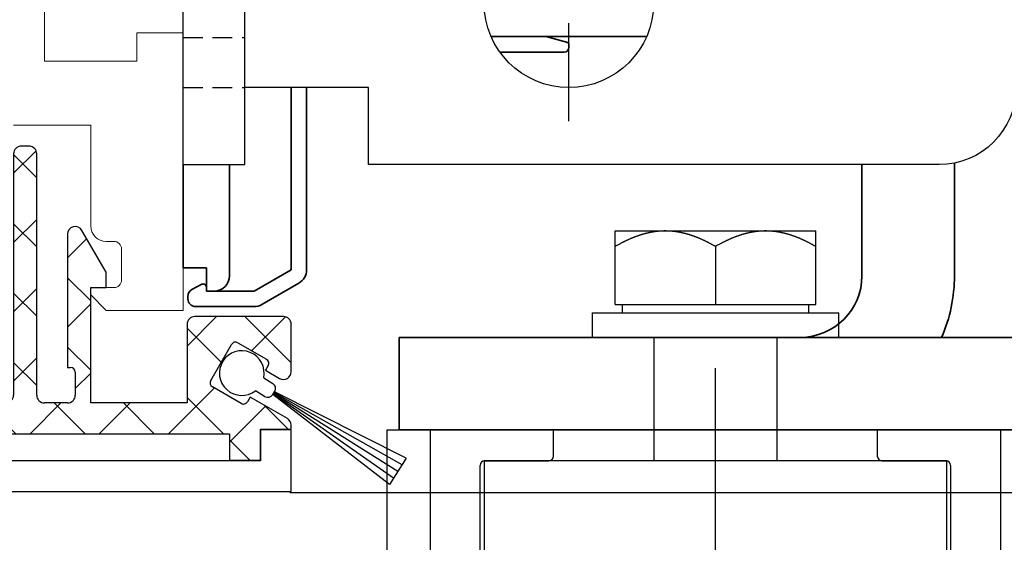
# Model space of a CAD drawing. Units: millimetres. Extents: x 4040 to 5228, y -9910 to 1050.
# Drawn here: x 4228 to 4291, y -2311 to -2278 of the extents above; entities that cross this region are included whole.
import ezdxf

# ---------------------------------------------------------------- set-up
doc = ezdxf.new("R2010")
doc.units = ezdxf.units.MM
for name, pattern in [('BLOCK Laufschiene mit Wandbefestigung Green$0$HIDDEN', [1.905, 1.27, -0.635]), ('BLOCK Laufschiene mit Wandbefestigung Green$0$HIDDENNEW0', [4.5, 1.5, -1.5, 1.5]), ('BLOCK Laufschiene mit Wandbefestigung Green$0$PHANTOM', [63.5, 31.75, -6.35, 6.35, -6.35, 6.35, -6.35]), ('CENTERX2', [20.32, 12.7, -2.54, 2.54, -2.54])]:
    doc.linetypes.add(name, pattern=pattern)
for name, color, linetype in [('BLOCK 050121-12-3-32 Bürstendichtung 13mm$0$050121', 251, 'Continuous'), ('BLOCK 325451-XX-1-20 LM-Träger 100$0$BLOCK 325451-XX-1-20 LM-Träger 100$0$Duenn', 7, 'Continuous'), ('BLOCK 325455-XX-1-20 Horizontalprofil FF oben$0$325455', 3, 'Continuous'), ('BLOCK 325457-XX-1-20 LM Zusatzprofil$0$Duenn', 7, 'Continuous'), ('BLOCK 325459-XX-1-20 Abdeckprofil$0$Duenn', 7, 'Continuous'), ('BLOCK Laufschiene mit Wandbefestigung Green$0$2D_MITTELLINIEN', 1, 'BLOCK Laufschiene mit Wandbefestigung Green$0$PHANTOM'), ('BLOCK Laufschiene mit Wandbefestigung Green$0$3D_SICHTBARE_KANTEN', 40, 'BLOCK Laufschiene mit Wandbefestigung Green$0$HIDDENNEW0'), ('BLOCK Laufschiene mit Wandbefestigung Green$0$3D_VERDECKTE_KANTEN', 1, 'BLOCK Laufschiene mit Wandbefestigung Green$0$HIDDEN'), ('BLOCK Laufschiene mit Wandbefestigung Green$0$Konstruktion', 31, 'Continuous'), ('Duenn', 7, 'Continuous'), ('Fahrflügel', 3, 'Continuous'), ('Mass', 7, 'Continuous')]:
    doc.layers.add(name, color=color, linetype=linetype)
doc.styles.add('Bemassungstext (DORMA)', font='isocpeur.ttf')
doc.dimstyles.new('DORMA_M', dxfattribs={"dimtxt": 3.5, "dimasz": 2.5, "dimexe": 2, "dimexo": 0, "dimgap": 1.5, "dimtad": 1, "dimdec": 8, "dimtxsty": 'Bemassungstext (DORMA)', "dimcen": 0.1, "dimclrt": 256, "dimadec": 8, "dimazin": 2, "dimtfac": 1, "dimtdec": 8, "dimtmove": 0, "dimatfit": 3, "dimfxl": 1, "dimtolj": 1, "dimarcsym": 0})

# ---------------------------------------------------------------- blocks, each defined once
blk = doc.blocks.new('BLOCK 325451-XX-1-20 LM-Träger 100$0$BLOCK 325451-XX-1-20 LM-Träger 100$0$325451-XX-1-20 LM-Träger 100')
at = {"layer": 'BLOCK 325451-XX-1-20 LM-Träger 100$0$BLOCK 325451-XX-1-20 LM-Träger 100$0$Duenn', "color": 3, "linetype": 'Continuous', "lineweight": 5}
for p, q in [((41, 23.9), (41, 34.1)), ((47, 25.75), (47, 23.9)), ((50, 25.75), (47, 25.75)), ((50, 7.75), (50, 25.75)), ((47, 23.9), (41, 23.9)), ((39, 19.75), (44, 19.75)), ((44, 19.75), (44, 13.225)), ((45, 12.225), (45.5, 12.225)), ((46, 11.725), (46, 9.725)), ((44, 9.225), (44, 8.75)), ((45.5, 9.225), (44, 9.225)), ((44, 8.75), (45, 7.75)), ((45, 7.75), (50, 7.75))]:
    blk.add_line(p, q, dxfattribs=at)
for centre, radius, start, end in [((45, 13.225), 1, 180, 270), ((45.5, 11.725), 0.5, 0, 90), ((45.5, 9.725), 0.5, 270, 0)]:
    blk.add_arc(centre, radius, start, end, dxfattribs=at)
blk = doc.blocks.new('BLOCK 325451-XX-1-20 LM-Träger 100$0$BLOCK 325451-XX-1-20 LM-Träger 100')
at = {"layer": 'BLOCK 325451-XX-1-20 LM-Träger 100$0$BLOCK 325451-XX-1-20 LM-Träger 100$0$Duenn'}
blk.add_blockref('BLOCK 325451-XX-1-20 LM-Träger 100$0$BLOCK 325451-XX-1-20 LM-Träger 100$0$325451-XX-1-20 LM-Träger 100', (0, 0), dxfattribs=at)
blk = doc.blocks.new('BLOCK 325451-XX-1-20 LM-Träger 100')
blk.add_blockref('BLOCK 325451-XX-1-20 LM-Träger 100$0$BLOCK 325451-XX-1-20 LM-Träger 100', (0, 0))
blk = doc.blocks.new('BLOCK 325457-XX-1-20 LM Zusatzprofil$0$325457-XX-1-20 LM Zusatzprofil')
at = {"layer": 'BLOCK 325457-XX-1-20 LM Zusatzprofil$0$Duenn'}
h = blk.add_hatch(dxfattribs=at)
h.set_pattern_fill('ANSI37', color=1)
h.set_pattern_definition([(45, (-3778.167, -4787.8726), (-2.245064, 2.245064), []), (135, (-3778.167, -4787.8726), (-2.245064, -2.245064), [])])
h.paths.add_polyline_path([(-20.6, 10.35, 0.414214), (-23.1, 12.85), (-53.1, 12.85, 0.414214), (-53.6, 12.35), (-53.6, 6.55, 0.414214), (-53.1, 6.05), (-50.1, 6.05, 0.414214), (-49.6, 6.55), (-49.6, 7.55, 0.414214), (-50.1, 8.05), (-51.1, 8.05, -0.414214), (-51.6, 8.55), (-51.6, 10.35, -0.414214), (-51.1, 10.85), (-40.1, 10.85, -0.414214), (-39.6, 10.35), (-39.6, 1.039), (-39.24, 0.416, -0.668179), (-39.578, -0.024), (-40.428, 0.204), (-49.032, -1.313, 0.414214), (-49.275, -1.661), (-49.206, -2.055, 0.414214), (-48.858, -2.298), (-39.84, -0.708, 0.36397), (-38.6, 0.77), (-38.6, 10.35, -0.414214), (-38.1, 10.85), (-23.1, 10.85, -0.414214), (-22.6, 10.35), (-22.6, 2.6, -0.414214), (-23.1, 2.1), (-30.7, 2.1, 0.414214), (-31.2, 1.6), (-31.2, 0.6, 0.414214), (-30.7, 0.1), (-24.6, 0.1), (-24.6, -2), (-22.6, -2), (-22.6, -0.2), (-4, -0.2), (-4, -1.9), (-2, -1.9), (-2, 0.1), (0, 0.1), (0, 0.357, 0.267949), (-0.25, 0.79), (-2.665, 2.184), (-2.84, 1.881, -0.414214), (-3.25, 1.771), (-5.112, 2.846, -0.414214), (-5.222, 3.256), (-3.872, 5.594, -0.414214), (-3.462, 5.704), (-1.6, 4.629, -0.414214), (-1.49, 4.219), (-1.665, 3.916), (-0.75, 3.388, 0.57735), (0, 3.821), (0, 6.9, 0.414214), (-0.5, 7.4), (-6.25, 7.4, 0.414214), (-6.75, 6.9), (-6.75, 1.8), (-13, 1.8), (-13, 9.275), (-12, 9.275), (-12, 10.27), (-13.567, 12.984, 0.767327), (-14.5, 12.734), (-14.5, 4.1), (-14.3, 4.1, -0.414214), (-14, 3.8), (-14, 2.3, -0.414214), (-14.5, 1.8), (-16, 1.8, -0.414214), (-16.5, 2.3), (-16.5, 17.95, 0.414214), (-17, 18.45), (-17.5, 18.45, 0.414214), (-18, 17.95), (-18, 2.3, -0.414214), (-18.5, 1.8), (-20.1, 1.8, -0.414214), (-20.6, 2.3)])
at = {"layer": 'BLOCK 325457-XX-1-20 LM Zusatzprofil$0$Duenn', "color": 8}
for p, q in [((-18, 17.95), (-18, 2.3)), ((-17, 18.45), (-17.5, 18.45)), ((-16.5, 2.3), (-16.5, 17.95)), ((-23.1, 12.85), (-53.1, 12.85)), ((-12, 10.27), (-13.567, 12.984)), ((-53.6, 12.35), (-53.6, 6.55)), ((-14.5, 12.734), (-14.5, 4.1)), ((-51.6, 8.55), (-51.6, 10.35)), ((-51.1, 10.85), (-40.1, 10.85)), ((-39.6, 10.35), (-39.6, 1.039)), ((-38.6, 0.77), (-38.6, 10.35)), ((-38.1, 10.85), (-23.1, 10.85)), ((-22.6, 10.35), (-22.6, 2.6)), ((-20.6, 2.3), (-20.6, 10.35)), ((-12, 9.275), (-12, 10.27)), ((-13, 9.275), (-12, 9.275)), ((-13, 1.8), (-13, 9.275)), ((-50.1, 8.05), (-51.1, 8.05)), ((-49.6, 6.55), (-49.6, 7.55)), ((-0.5, 7.4), (-6.25, 7.4)), ((-6.75, 6.9), (-6.75, 1.8)), ((0, 3.821), (0, 6.9)), ((-53.1, 6.05), (-50.1, 6.05)), ((-5.222, 3.256), (-3.872, 5.594)), ((-3.462, 5.704), (-1.6, 4.629)), ((-14.5, 4.1), (-14.3, 4.1)), ((-1.49, 4.219), (-1.665, 3.916)), ((-1.665, 3.916), (-0.75, 3.388)), ((-14, 3.8), (-14, 2.3)), ((-3.25, 1.771), (-5.112, 2.846)), ((-23.1, 2.1), (-30.7, 2.1)), ((-2.665, 2.184), (-2.84, 1.881)), ((-0.25, 0.79), (-2.665, 2.184)), ((-31.2, 1.6), (-31.2, 0.6)), ((-18.5, 1.8), (-20.1, 1.8)), ((-14.5, 1.8), (-16, 1.8)), ((-6.75, 1.8), (-13, 1.8)), ((-39.6, 1.039), (-39.24, 0.416)), ((-40.428, 0.204), (-49.032, -1.313)), ((-39.578, -0.024), (-40.428, 0.204)), ((-30.7, 0.1), (-24.6, 0.1)), ((-24.6, 0.1), (-24.6, -2)), ((-2, 0.1), (0, 0.1)), ((-2, -1.9), (-2, 0.1)), ((0, 0.1), (0, 0.357)), ((-22.6, -0.2), (-4, -0.2)), ((-22.6, -2), (-22.6, -0.2)), ((-4, -0.2), (-4, -1.9)), ((-48.858, -2.298), (-39.84, -0.708)), ((-49.275, -1.661), (-49.206, -2.055)), ((-4, -1.9), (-2, -1.9)), ((-24.6, -2), (-22.6, -2))]:
    blk.add_line(p, q, dxfattribs=at)
for centre, radius, start, end in [((-17.5, 17.95), 0.5, 90, 180), ((-17, 17.95), 0.5, 0, 90), ((-53.1, 12.35), 0.5, 90, 180), ((-23.1, 10.35), 2.5, 0, 90), ((-14, 12.734), 0.5, 30, 180), ((-51.1, 10.35), 0.5, 90, 180), ((-40.1, 10.35), 0.5, 0, 90), ((-38.1, 10.35), 0.5, 90, 180), ((-23.1, 10.35), 0.5, 0, 90), ((-51.1, 8.55), 0.5, 180, 270), ((-50.1, 7.55), 0.5, 0, 90), ((-6.25, 6.9), 0.5, 90, 180), ((-0.5, 6.9), 0.5, 0, 90), ((-53.1, 6.55), 0.5, 180, 270), ((-50.1, 6.55), 0.5, 270, 0), ((-3.612, 5.444), 0.3, 60, 150), ((-1.75, 4.369), 0.3, 330, 60), ((-14.3, 3.8), 0.3, 0, 90), ((-4.962, 3.106), 0.3, 150, 240), ((-0.5, 3.821), 0.5, 240, 0), ((-23.1, 2.6), 0.5, 270, 0), ((-30.7, 1.6), 0.5, 90, 180), ((-20.1, 2.3), 0.5, 180, 270), ((-18.5, 2.3), 0.5, 270, 0), ((-16, 2.3), 0.5, 180, 270), ((-14.5, 2.3), 0.5, 270, 0), ((-3.1, 2.031), 0.3, 240, 330), ((-40.1, 0.77), 1.5, 280, 0), ((-0.5, 0.357), 0.5, 0, 60), ((-39.5, 0.266), 0.3, 255, 30), ((-30.7, 0.6), 0.5, 180, 270), ((-48.98, -1.609), 0.3, 100, 190), ((-48.91, -2.002), 0.3, 190, 280)]:
    blk.add_arc(centre, radius, start, end, dxfattribs=at)
blk = doc.blocks.new('BLOCK 325457-XX-1-20 LM Zusatzprofil')
at = {"layer": 'BLOCK 325457-XX-1-20 LM Zusatzprofil$0$Duenn'}
blk.add_blockref('BLOCK 325457-XX-1-20 LM Zusatzprofil$0$325457-XX-1-20 LM Zusatzprofil', (13, -9.275), dxfattribs=at)
blk = doc.blocks.new('BLOCK 050121-12-3-32 Bürstendichtung 13mm$0$050121-12-3-32 Bürstendichtung 13mm')
at = {"layer": 'BLOCK 050121-12-3-32 Bürstendichtung 13mm$0$050121'}
for p, q in [((-0.5, -2.05), (-0.5, -1.361)), ((0.5, -1.361), (0.5, -2.05)), ((-1.015, -11.95), (-0.1, -2.45)), ((-0.05, -2.45), (-0.507, -11.95)), ((-0.1, -2.45), (0.1, -2.45)), ((0, -2.45), (0, -11.95)), ((0.05, -2.45), (0.507, -11.95)), ((1.014, -11.95), (0.1, -2.45)), ((1.014, -11.95), (-1.015, -11.95))]:
    blk.add_line(p, q, dxfattribs=at)
for centre, radius, start, end in [((0, 0), 1.45, 290.17162, 249.82838), ((-0.1, -2.05), 0.4, 180.00616, 269.9949), ((0.1, -2.05), 0.4, 269.99781, 0.00112)]:
    blk.add_arc(centre, radius, start, end, dxfattribs=at)
blk = doc.blocks.new('BLOCK 050121-12-3-32 Bürstendichtung 13mm')
at = {"layer": 'BLOCK 050121-12-3-32 Bürstendichtung 13mm$0$050121', "color": 9}
blk.add_blockref('BLOCK 050121-12-3-32 Bürstendichtung 13mm$0$050121-12-3-32 Bürstendichtung 13mm', (0, 0), dxfattribs=at)
blk = doc.blocks.new('BLOCK 325459-XX-1-20 Abdeckprofil$0$325459-XX-1-20 Abdeckprofil')
at = {"layer": 'BLOCK 325459-XX-1-20 Abdeckprofil$0$Duenn', "color": 3}
for p, q in [((5.2, 4), (2.85, 4)), ((27.15, 4), (24.8, 4)), ((2.35, 3.5), (2.35, 3.05)), ((27.65, 3.05), (27.65, 3.5)), ((2.85, 2.55), (4.7, 2.55)), ((4.7, 2.55), (4.7, 0)), ((6.7, -1), (6.7, 2.5)), ((23.3, 2.5), (23.3, -1)), ((25.3, 2.55), (27.15, 2.55)), ((25.3, 0), (25.3, 2.55)), ((0, 0), (0, -3)), ((4.7, 0), (0, 0)), ((30, 0), (25.3, 0)), ((30, -1.5), (30, 0)), ((55, 0), (55, -2)), ((57, 0), (55, 0)), ((57, -4), (57, 0)), ((22.3, -2), (7.7, -2)), ((55, -2), (30.5, -2)), ((1, -4), (57, -4))]:
    blk.add_line(p, q, dxfattribs=at)
for centre, radius, start, end in [((2.85, 3.5), 0.5, 90, 180), ((5.2, 2.5), 1.5, 0, 90), ((24.8, 2.5), 1.5, 90, 180), ((27.15, 3.5), 0.5, 0, 90), ((2.85, 3.05), 0.5, 180, 270), ((27.15, 3.05), 0.5, 270, 0), ((7.7, -1), 1, 180, 270), ((22.3, -1), 1, 270, 0), ((30.5, -1.5), 0.5, 180, 270), ((1, -3), 1, 180, 270)]:
    blk.add_arc(centre, radius, start, end, dxfattribs=at)
blk = doc.blocks.new('BLOCK 325459-XX-1-20 Abdeckprofil')
at = {"layer": 'BLOCK 325459-XX-1-20 Abdeckprofil$0$Duenn'}
blk.add_blockref('BLOCK 325459-XX-1-20 Abdeckprofil$0$325459-XX-1-20 Abdeckprofil', (0, 0), dxfattribs=at)
blk = doc.blocks.new('XREF Flex Green HP LM Träger')
for name, p in [('BLOCK 325451-XX-1-20 LM-Träger 100', (0, 0)), ('BLOCK 325457-XX-1-20 LM Zusatzprofil', (44, 9.225)), ('BLOCK 325459-XX-1-20 Abdeckprofil', (0, 0))]:
    blk.add_blockref(name, p)
at = {"rotation": 57.82075857271621}
blk.add_blockref('BLOCK 050121-12-3-32 Bürstendichtung 13mm', (53.796, 3.687), dxfattribs=at)
blk = doc.blocks.new('BLOCK Laufschiene mit Wandbefestigung Green$0$Wandbefestigung_256052-01-1-40 SA')
at = {"layer": 'BLOCK Laufschiene mit Wandbefestigung Green$0$2D_MITTELLINIEN', "ltscale": 0.2}
blk.add_line((25, 33.684), (25, -1.751), dxfattribs=at)
at = {"layer": 'BLOCK Laufschiene mit Wandbefestigung Green$0$3D_SICHTBARE_KANTEN', "color": 9, "linetype": 'Continuous'}
for p, q in [((0, 36.5), (0, 31.5)), ((0, 36.5), (4, 36.5)), ((4, 36.5), (4, 31.5)), ((12, 36.5), (12, 31.5)), ((49, 36.5), (12, 36.5)), ((0, 31.5), (0, -31.5)), ((4, 31.5), (4, -31.5)), ((12, 31.5), (4, 31.5))]:
    blk.add_line(p, q, dxfattribs=at)
for centre, radius, end in [((49, 31.5), 5, 90), ((25, 26), 5.5, 180)]:
    blk.add_arc(centre, radius, 0, end, dxfattribs=at)
at = {"layer": 'BLOCK Laufschiene mit Wandbefestigung Green$0$3D_VERDECKTE_KANTEN', "color": 9, "linetype": 'BLOCK Laufschiene mit Wandbefestigung Green$0$HIDDEN'}
for p, q in [((0, 31.5), (4, 31.5)), ((0, 28.25), (4, 28.25))]:
    blk.add_line(p, q, dxfattribs=at)
blk = doc.blocks.new('BLOCK Laufschiene mit Wandbefestigung Green$0$Laufschiene mit Wandbefestigung')
at = {"color": 5, "linetype": 'Continuous', "lineweight": 35}
for p, q in [((23.487, -74.5), (19.959, -74.5)), ((20, -74.5), (30.041, -74.5)), ((24.926, -74.882), (23.513, -74.503)), ((25, -75.2), (25, -74.979)), ((20.527, -75.5), (24.7, -75.5)), ((7, -77.8), (7, -89.614)), ((8, -89.614), (8, -77.8)), ((0, -82.8), (0, -89.5)), ((3, -90), (3, -82.8)), ((44, -90), (44, -82.8)), ((50, -90), (50, -82.699)), ((0, -89.5), (1.5, -89.5)), ((1.5, -89.5), (1.5, -91)), ((7, -89.614), (4.6, -91)), ((1.206, -90.556), (0.565, -90.897)), ((5.1, -91.866), (7.5, -90.48)), ((1.5, -90.9), (1.5, -90.733)), ((1.5, -91), (2, -91)), ((4.6, -91), (1.6, -91)), ((0.3, -91.338), (0.3, -91.5)), ((0.8, -92), (4.6, -92)), ((14, -94), (14, -100)), ((18, -94), (14, -94)), ((50, -94), (18, -94)), ((54, -94), (50, -94)), ((14, -100), (18, -100)), ((50, -100), (18, -100)), ((50, -100), (54, -100))]:
    blk.add_line(p, q, dxfattribs=at)
for centre, radius, start, end in [((20, -65.5), 9, 269.73983, 270), ((23.487, -74.6), 0.1, 75, 90), ((24.7, -75.2), 0.3, 270, 0), ((24.9, -74.979), 0.1, 0, 75), ((2, -90), 1, 270, 0), ((7, -89.614), 1, 300, 0), ((40, -90), 4, 270, 0), ((40, -90), 10, 336.42182, 0), ((1.3, -90.733), 0.2, 0, 118), ((0.8, -91.338), 0.5, 118, 180), ((1.6, -90.9), 0.1, 180, 270), ((0.8, -91.5), 0.5, 180, 270), ((4.6, -91), 1, 270, 300)]:
    blk.add_arc(centre, radius, start, end, dxfattribs=at)
at = {"layer": 'BLOCK Laufschiene mit Wandbefestigung Green$0$Konstruktion', "xscale": -1, "rotation": 180}
blk.add_blockref('BLOCK Laufschiene mit Wandbefestigung Green$0$Wandbefestigung_256052-01-1-40 SA', (0, -46.3), dxfattribs=at)
blk = doc.blocks.new('BLOCK Laufschiene mit Wandbefestigung Green')
blk.add_blockref('BLOCK Laufschiene mit Wandbefestigung Green$0$Laufschiene mit Wandbefestigung', (0, 0))
blk = doc.blocks.new('BLOCK 325455-XX-1-20 Horizontalprofil FF oben$0$325455 Trennung')
at = {"layer": 'BLOCK 325455-XX-1-20 Horizontalprofil FF oben$0$325455', "color": 8}
for p, q in [((-5.371, 20), (-5.369, 20)), ((5.369, 20), (-5.369, 20)), ((-5.829, 19.695), (-6.895, 17.184)), ((-5.813, 19.734), (-5.812, 19.732)), ((6.895, 17.184), (5.829, 19.695)), ((5.877, 19.583), (6.804, 17.397)), ((-9.602, 18.1), (-9.6, 18.1)), ((-9.388, 18.1), (-9.6, 18.1)), ((-7.611, 17.106), (-9.283, 18.072)), ((-4.045, 18), (4.045, 18)), ((9.283, 18.072), (7.611, 17.106)), ((9.387, 18.1), (9.388, 18.1)), ((9.6, 18.1), (9.388, 18.1)), ((-10, 17.7), (-10, 17.273)), ((-7.776, 17.555), (-7.775, 17.555)), ((-5.52, 15.305), (-4.506, 17.695)), ((4.504, 17.695), (5.519, 15.305)), ((4.504, 17.695), (4.506, 17.695)), ((4.506, 17.695), (5.52, 15.305)), ((10, 17.273), (10, 17.7)), ((10, 17.391), (10, 17.391)), ((-9.9, 17.1), (-9.9, 16.725)), ((9.9, 16.725), (9.9, 17.1)), ((-9.702, 16.525), (-9.7, 16.525)), ((-9.7, 16.525), (-9.588, 16.525)), ((9.587, 16.525), (9.588, 16.525)), ((9.588, 16.525), (9.7, 16.525)), ((-9.588, 15.475), (-9.7, 15.475)), ((9.587, 15.475), (9.588, 15.475)), ((9.7, 15.475), (9.588, 15.475)), ((-10, 14.727), (-10, 14.3)), ((-9.9, 15.275), (-9.9, 14.9)), ((-9.283, 13.928), (-7.612, 14.893)), ((-7.212, 15), (-5.981, 15)), ((5.519, 15.305), (5.52, 15.305)), ((5.979, 15), (5.981, 15)), ((5.981, 15), (7.212, 15)), ((7.612, 14.893), (9.283, 13.928)), ((9.9, 14.9), (9.9, 15.275)), ((10, 14.3), (10, 14.727)), ((-9.602, 13.9), (-9.6, 13.9)), ((-9.6, 13.9), (-9.388, 13.9)), ((9.387, 13.9), (9.388, 13.9)), ((9.388, 13.9), (9.6, 13.9)), ((-9.602, 6.1), (-9.6, 6.1)), ((-9.6, 6.1), (-9.388, 6.1)), ((-9.283, 6.072), (-7.612, 5.107)), ((7.612, 5.107), (9.283, 6.072)), ((9.387, 6.1), (9.388, 6.1)), ((9.388, 6.1), (9.6, 6.1)), ((-10, 5.273), (-10, 5.7)), ((10, 5.7), (10, 5.273)), ((-9.9, 4.725), (-9.9, 5.1)), ((-9.588, 4.525), (-9.7, 4.525)), ((-7.212, 5), (-5.981, 5)), ((-5.52, 4.695), (-4.506, 2.305)), ((4.504, 2.305), (5.519, 4.695)), ((4.506, 2.305), (5.52, 4.695)), ((5.519, 4.695), (5.52, 4.695)), ((5.979, 5), (5.981, 5)), ((5.981, 5), (7.212, 5)), ((9.587, 4.525), (9.588, 4.525)), ((9.7, 4.525), (9.588, 4.525)), ((9.9, 5.1), (9.9, 4.725)), ((-9.9, 2.9), (-9.9, 3.275)), ((-9.702, 3.475), (-9.7, 3.475)), ((-9.7, 3.475), (-9.588, 3.475)), ((9.587, 3.475), (9.588, 3.475)), ((9.588, 3.475), (9.7, 3.475)), ((9.9, 3.275), (9.9, 2.9)), ((-10, 2.3), (-10, 2.727)), ((-7.611, 2.894), (-9.283, 1.928)), ((-5.829, 0.305), (-6.895, 2.816)), ((6.895, 2.816), (5.829, 0.305)), ((5.877, 0.417), (6.804, 2.603)), ((9.283, 1.928), (7.611, 2.894)), ((10, 2.727), (10, 2.3)), ((10, 2.609), (10, 2.609)), ((-7.776, 2.445), (-7.775, 2.445)), ((-4.045, 2), (4.045, 2)), ((4.504, 2.305), (4.506, 2.305)), ((-9.602, 1.9), (-9.6, 1.9)), ((-9.388, 1.9), (-9.6, 1.9)), ((9.387, 1.9), (9.388, 1.9)), ((9.6, 1.9), (9.388, 1.9)), ((-5.813, 0.266), (-5.812, 0.268)), ((-5.371, 0), (-5.369, 0)), ((5.369, 0), (-5.369, 0))]:
    blk.add_line(p, q, dxfattribs=at)
for centre in [(-9.25, 16), (9.25, 16), (-9.25, 4), (9.25, 4)]:
    blk.add_circle(centre, 0.6, dxfattribs=at)
for centre, radius, start, end in [((-5.369, 19.5), 0.5, 90.00871, 156.99217), ((5.369, 19.5), 0.5, 23.00783, 89.99087), ((-9.6, 17.7), 0.4, 90.00513, 179.99648), ((-9.388, 17.89), 0.21, 59.99639, 90.00518), ((-4.045, 17.5), 0.5, 89.99466, 157.00622), ((4.044, 17.5), 0.5, 22.98985, 90.00884), ((4.045, 17.5), 0.5, 22.99475, 90.00437), ((9.388, 17.89), 0.21, 89.99384, 120.0056), ((9.6, 17.7), 0.4, 0.00345, 89.99602), ((-9.8, 17.273), 0.2, 180.01101, 240.00334), ((9.8, 17.273), 0.2, 299.99428, 0.00661), ((-9.7, 16.725), 0.2, 180.01455, 269.99292), ((-9.25, 16), 0.6, 244.9924, 115.0076), ((-7.216, 17.791), 0.791, 239.99661, 273.09134), ((-7.171, 17.302), 0.3, 269.62551, 337.00617), ((7.171, 17.302), 0.3, 202.98228, 270.4032), ((7.216, 17.79), 0.79, 266.88446, 300.01283), ((9.25, 16), 0.6, 64.99098, 295.00902), ((9.7, 16.725), 0.2, 270.00632, 359.98727), ((-9.588, 16.724), 0.199, 269.93156, 295.03302), ((9.588, 16.724), 0.199, 244.96909, 270.06846), ((9.586, 16.724), 0.199, 249.21447, 270.08567), ((-9.7, 15.275), 0.2, 90.00494, 180.00253), ((-9.588, 15.275), 0.2, 65.00431, 89.95304), ((9.588, 15.274), 0.201, 90.04797, 114.99147), ((9.587, 15.275), 0.2, 90.0067, 110.7854), ((9.7, 15.275), 0.2, 359.99565, 89.99261), ((-9.8, 14.727), 0.2, 119.99428, 180.00661), ((-7.212, 14.2), 0.8, 90.00426, 120.00891), ((-5.98, 15.5), 0.5, 269.98624, 337.00475), ((5.979, 15.5), 0.5, 203.00337, 270.0065), ((5.98, 15.5), 0.5, 202.99542, 270.01402), ((7.212, 14.2), 0.8, 59.99109, 89.99601), ((9.8, 14.727), 0.2, 359.99339, 60.00572), ((-9.6, 14.3), 0.4, 179.9953, 270.01217), ((9.6, 14.3), 0.4, 269.99618, 0.00542), ((-9.388, 14.11), 0.21, 269.99482, 300.00361), ((9.388, 14.11), 0.21, 239.99639, 270.00518), ((-9.6, 5.7), 0.4, 89.98783, 180.0047), ((-9.388, 5.89), 0.21, 59.99639, 90.00518), ((9.388, 5.89), 0.21, 89.99482, 120.00361), ((9.6, 5.7), 0.4, 359.99458, 90.00382), ((-9.8, 5.273), 0.2, 179.99339, 240.00572), ((-7.212, 5.8), 0.8, 239.99109, 269.99574), ((7.212, 5.8), 0.8, 270.00399, 300.00891), ((9.8, 5.273), 0.2, 299.99428, 0.00661), ((-9.7, 4.725), 0.2, 179.99747, 269.99506), ((-9.588, 4.725), 0.2, 270.04696, 294.99569), ((-9.25, 4), 0.6, 244.9924, 115.0076), ((-5.98, 4.5), 0.5, 22.99525, 90.01376), ((5.979, 4.5), 0.5, 89.9935, 156.99663), ((5.98, 4.5), 0.5, 89.98598, 157.00458), ((9.25, 4), 0.6, 64.99098, 295.00902), ((9.588, 4.726), 0.201, 245.00853, 269.95203), ((9.587, 4.725), 0.2, 249.2146, 269.9933), ((9.7, 4.725), 0.2, 270.00739, 0.00435), ((-9.7, 3.275), 0.2, 90.00708, 179.98545), ((-9.588, 3.276), 0.199, 64.96698, 90.06844), ((9.588, 3.276), 0.199, 89.93154, 115.03091), ((9.586, 3.276), 0.199, 89.91433, 110.78553), ((9.7, 3.275), 0.2, 0.01273, 89.99368), ((-9.8, 2.727), 0.2, 119.99666, 179.98899), ((-7.216, 2.209), 0.791, 86.90866, 120.00339), ((-7.171, 2.698), 0.3, 22.99383, 90.37449), ((7.171, 2.698), 0.3, 89.5968, 157.01772), ((7.216, 2.21), 0.79, 59.98717, 93.11554), ((9.8, 2.727), 0.2, 359.99339, 60.00572), ((-9.6, 2.3), 0.4, 180.00352, 269.99487), ((-9.388, 2.11), 0.21, 269.99482, 300.00361), ((-4.045, 2.5), 0.5, 202.99378, 270.00534), ((4.044, 2.5), 0.5, 269.99116, 337.01015), ((4.045, 2.5), 0.5, 269.99563, 337.00525), ((9.388, 2.11), 0.21, 239.9944, 270.00616), ((9.6, 2.3), 0.4, 270.00398, 359.99655), ((-5.369, 0.5), 0.5, 203.00783, 269.99129), ((5.369, 0.5), 0.5, 270.00913, 336.99217)]:
    blk.add_arc(centre, radius, start, end, dxfattribs=at)
blk = doc.blocks.new('BLOCK 325455-XX-1-20 Horizontalprofil FF oben$0$325455-XX-1-20 Horizontalprofil FF oben')
at = {"layer": 'BLOCK 325455-XX-1-20 Horizontalprofil FF oben$0$325455'}
for p, q in [((18.5, 0), (10.5, 0)), ((18.5, -47), (18.5, 0)), ((-18.5, 0), (-18.5, -47)), ((-10.5, 0), (-18.5, 0)), ((-10.5, -1.7), (-10.5, 0)), ((10.5, 0), (10.5, -1.7)), ((-15.25, -9.7), (-15.25, -2.3)), ((-14.95, -2), (-10.8, -2)), ((10.8, -2), (14.95, -2)), ((15.25, -2.3), (15.25, -9.7)), ((-9.68, -10), (-14.95, -10)), ((-8.251, -10.318), (-9.403, -10.033)), ((-6.163, -10), (-7.665, -10)), ((7.665, -10), (6.163, -10)), ((9.403, -10.033), (8.251, -10.318)), ((14.95, -10), (9.68, -10)), ((-6.804, -12.603), (-5.877, -10.417)), ((5.877, -10.417), (6.804, -12.603)), ((-9.719, -11.244), (-9.566, -11.293)), ((-9.496, -11.327), (-7.775, -12.444)), ((7.775, -12.444), (9.496, -11.327)), ((9.566, -11.293), (9.719, -11.244)), ((-14.446, -12), (-16, -12)), ((-12.172, -12), (-13.754, -12)), ((-10, -15.9), (-10, -11.936)), ((10, -11.936), (10, -15.9)), ((13.754, -12), (12.2, -12)), ((16, -12), (14.446, -12)), ((-16.5, -12.5), (-16.5, -27.5)), ((-11.7, -17), (-11.7, -12.499)), ((-7.684, -12.623), (-7.693, -12.797)), ((-7.403, -12.986), (-6.944, -12.753)), ((6.944, -12.753), (7.403, -12.986)), ((7.693, -12.797), (7.684, -12.623)), ((11.7, -12.5), (11.7, -17)), ((16.5, -27.5), (16.5, -12.5)), ((-7.804, -15.229), (-9.323, -16.156)), ((-3.161, -16.381), (-7.664, -15.203)), ((7.664, -15.203), (3.161, -16.381)), ((9.323, -16.156), (7.804, -15.229)), ((-9.479, -16.2), (-9.7, -16.2)), ((9.7, -16.2), (9.479, -16.2)), ((-2.75, -18.412), (-2.75, -16.873)), ((2.75, -16.873), (2.75, -18.412)), ((-10, -18), (-10.7, -18)), ((-9.5, -21.5), (-9.5, -18.5)), ((-3.595, -18.9), (-2.75, -18.412)), ((2.75, -18.412), (3.595, -18.9)), ((9.5, -18.5), (9.5, -21.5)), ((10.7, -18), (10, -18)), ((-7.6, -19), (-7.46, -19)), ((7.46, -19), (7.6, -19)), ((-7.9, -20.7), (-7.9, -19.3)), ((7.9, -19.3), (7.9, -20.7)), ((-7.46, -21), (-7.6, -21)), ((7.6, -21), (7.46, -21)), ((-2.75, -21.588), (-3.595, -21.1)), ((-2.75, -23.128), (-2.75, -21.588)), ((3.595, -21.1), (2.75, -21.588)), ((2.75, -21.588), (2.75, -23.128)), ((-10.7, -22), (-10, -22)), ((10, -22), (10.7, -22)), ((-11.7, -27.5), (-11.7, -23)), ((11.7, -23), (11.7, -27.5)), ((-10, -28.064), (-10, -24.1)), ((-9.7, -23.8), (-9.479, -23.8)), ((-9.323, -23.844), (-7.804, -24.771)), ((-7.664, -24.797), (-3.161, -23.62)), ((3.161, -23.62), (7.664, -24.797)), ((7.804, -24.771), (9.323, -23.844)), ((9.479, -23.8), (9.7, -23.8)), ((10, -24.1), (10, -28.064)), ((-10, -24.727), (-10, -24.3)), ((-7.693, -27.203), (-7.684, -27.377)), ((-6.944, -27.247), (-7.403, -27.014)), ((-5.877, -29.583), (-6.804, -27.398)), ((6.804, -27.398), (5.877, -29.583)), ((7.403, -27.014), (6.944, -27.247)), ((7.684, -27.377), (7.693, -27.203)), ((-16, -28), (-12.2, -28)), ((-7.775, -27.556), (-9.496, -28.673)), ((9.496, -28.673), (7.775, -27.556)), ((12.2, -28), (16, -28)), ((-9.566, -28.707), (-9.719, -28.756)), ((9.719, -28.756), (9.566, -28.707)), ((-15.527, -30), (-9.68, -30)), ((-9.403, -29.967), (-8.251, -29.682)), ((-7.665, -30), (-6.163, -30)), ((6.163, -30), (7.665, -30)), ((8.251, -29.682), (9.403, -29.967)), ((9.68, -30), (15.527, -30)), ((-16.5, -44), (-16.5, -31)), ((16.5, -31), (16.5, -44)), ((-17.5, -44), (-16.5, -44)), ((-17.5, -46), (-17.5, -44)), ((16.5, -44), (17.5, -44)), ((17.5, -44), (17.5, -46)), ((-16.5, -46), (-17.5, -46)), ((-16.5, -47), (-16.5, -46)), ((17.5, -46), (16.5, -46)), ((16.5, -46), (16.5, -47)), ((-18.5, -47), (-16.5, -47)), ((16.5, -47), (18.5, -47))]:
    blk.add_line(p, q, dxfattribs=at)
for centre, radius, start, end in [((-10.8, -1.7), 0.3, 270.00023, 0), ((10.8, -1.7), 0.3, 180, 269.99984), ((-14.95, -2.3), 0.3, 90.00023, 180), ((14.95, -2.3), 0.3, 0, 89.99984), ((-14.95, -9.7), 0.3, 180, 269.99983), ((-9.68, -11.154), 1.154, 76.13521, 89.99983), ((-8.179, -10.026), 0.3, 256.13521, 329.09547), ((-7.646, -10.299), 0.3, 93.4632, 156.69788), ((-6.153, -10.3), 0.3, 337.0002, 92.00028), ((6.153, -10.3), 0.3, 87.99972, 202.9998), ((7.646, -10.299), 0.3, 23.30212, 86.5368), ((8.179, -10.026), 0.3, 210.90453, 283.86479), ((9.68, -11.154), 1.154, 90.00017, 103.86479), ((14.95, -9.7), 0.3, 270.00017, 0), ((-9.812, -11.529), 0.3, 71.99643, 210.70175), ((-9.659, -11.579), 0.3, 57.00033, 71.99643), ((9.659, -11.579), 0.3, 108.00357, 122.99967), ((9.812, -11.529), 0.3, 329.29825, 108.00357), ((-16, -12.5), 0.5, 90.00017, 179.99999), ((-14.1, -12.05), 0.35, 8.21214, 171.78752), ((-12.2, -12.499), 0.5, 0, 86.81766), ((-10.497, -11.936), 0.497, 359.99996, 30.70175), ((10.497, -11.936), 0.497, 149.29825, 179.99995), ((12.2, -12.5), 0.5, 90.00001, 180), ((14.1, -12.05), 0.35, 8.21232, 171.7877), ((16, -12.5), 0.5, 0.00001, 90.00001), ((-7.884, -12.612), 0.2, 357.00185, 57.00033), ((-7.08, -12.485), 0.3, 296.99974, 337.0002), ((7.08, -12.485), 0.3, 202.9998, 243.00026), ((7.884, -12.612), 0.2, 122.99967, 182.99815), ((-7.493, -12.808), 0.2, 177.00185, 296.99974), ((7.493, -12.808), 0.2, 243.00026, 2.99815), ((-7.7, -15.4), 0.2, 79.73697, 121.39546), ((7.7, -15.4), 0.2, 58.60454, 100.26303), ((-9.7, -15.9), 0.3, 179.99996, 269.99948), ((9.7, -15.9), 0.3, 270.00052, 359.99995), ((-9.479, -15.9), 0.3, 269.99948, 301.39546), ((-3.25, -16.873), 0.5, 0, 79.73622), ((3.25, -16.873), 0.5, 100.26378, 180), ((9.479, -15.9), 0.3, 238.60454, 270.00052), ((-10.7, -17), 1, 180, 270.00041), ((10.7, -17), 1, 269.99959, 0), ((-5.5, -20), 2.2, 29.99383, 152.9722), ((5.5, -20), 2.2, 27.02781, 150.00617), ((-10, -18.5), 0.5, 0, 90.00041), ((10, -18.5), 0.5, 89.99959, 180), ((-7.6, -19.3), 0.3, 90.06286, 180.00035), ((7.6, -19.3), 0.3, 359.99965, 89.93684), ((-7.6, -20.7), 0.3, 180.00035, 270.01224), ((-5.5, -20), 2.2, 207.0287, 329.99951), ((5.5, -20), 2.2, 210.00049, 332.97121), ((7.6, -20.7), 0.3, 269.98776, 359.99965), ((-10, -21.5), 0.5, 270.00049, 0), ((10, -21.5), 0.5, 180, 269.99951), ((-10.7, -23), 1, 90.00049, 179.99991), ((10.7, -23), 1, 0.00009, 89.99951), ((-3.25, -23.128), 0.5, 280.26369, 0), ((3.25, -23.128), 0.5, 180, 259.73631), ((-9.7, -24.1), 0.3, 90.00104, 180.00003), ((-9.479, -24.1), 0.3, 58.60449, 90.00104), ((9.479, -24.1), 0.3, 89.99896, 121.39551), ((9.7, -24.1), 0.3, 0.00007, 89.99896), ((-7.7, -24.6), 0.2, 238.60449, 280.26294), ((7.7, -24.6), 0.2, 259.73706, 301.39551), ((-7.884, -27.388), 0.2, 302.99967, 2.99815), ((-7.493, -27.192), 0.2, 63.00026, 182.99815), ((-7.08, -27.515), 0.3, 22.9998, 63.00026), ((7.08, -27.515), 0.3, 116.99974, 157.0002), ((7.493, -27.192), 0.2, 357.00185, 116.99974), ((7.884, -27.388), 0.2, 177.00185, 237.00033), ((-16, -27.5), 0.5, 179.99999, 269.99989), ((-12.2, -27.5), 0.5, 269.99989, 359.99991), ((-10.497, -28.064), 0.497, 329.29825, 0.00003), ((10.497, -28.064), 0.497, 180.00007, 210.70175), ((12.2, -27.5), 0.5, 180.00009, 270.00011), ((16, -27.5), 0.5, 270.00011, 0.00001), ((-9.812, -28.471), 0.3, 149.29825, 288.00357), ((-9.659, -28.421), 0.3, 288.00357, 302.99967), ((9.659, -28.421), 0.3, 237.00033, 251.99643), ((9.812, -28.471), 0.3, 251.99643, 30.70175), ((-15.5, -31), 1, 91.5601, 180), ((-9.68, -28.846), 1.154, 269.99994, 283.86479), ((-8.179, -29.974), 0.3, 30.90453, 103.86479), ((-7.646, -29.701), 0.3, 203.30212, 266.5368), ((-6.153, -29.701), 0.3, 267.99972, 22.9998), ((6.153, -29.701), 0.3, 157.0002, 272.00028), ((7.646, -29.701), 0.3, 273.4632, 336.69788), ((8.179, -29.974), 0.3, 76.13521, 149.09547), ((9.68, -28.846), 1.154, 256.13521, 270.00006), ((15.5, -31), 1, 0, 88.42589)]:
    blk.add_arc(centre, radius, start, end, dxfattribs=at)
blk.add_blockref('BLOCK 325455-XX-1-20 Horizontalprofil FF oben$0$325455 Trennung', (0, -30), dxfattribs=at)
blk = doc.blocks.new('BLOCK 325455-XX-1-20 Horizontalprofil FF oben')
at = {"layer": 'BLOCK 325455-XX-1-20 Horizontalprofil FF oben$0$325455'}
blk.add_blockref('BLOCK 325455-XX-1-20 Horizontalprofil FF oben$0$325455-XX-1-20 Horizontalprofil FF oben', (0, 0), dxfattribs=at)
blk = doc.blocks.new('XREF Green HP FF oben')
at = {"color": 8}
for p, q in [((-6.493, 8.13), (-6.493, 12.9)), ((-6.493, 12.9), (6.507, 12.9)), ((6.507, 8.13), (6.507, 12.9)), ((0.007, 11.895), (0.007, 8.13)), ((-6.493, 8.13), (6.507, 8.13)), ((-6.052, 8.13), (-6.052, 7.6)), ((6.065, 7.6), (6.065, 8.13)), ((-7.993, 7.6), (8.007, 7.6)), ((-7.993, 7.6), (-7.993, 6)), ((8.007, 6), (8.007, 7.6)), ((8.007, 6), (-7.993, 6)), ((-3.994, 6), (-3.993, -2)), ((4.007, -2), (4.007, 6))]:
    blk.add_line(p, q, dxfattribs=at)
for points in [[(-3.244, 12.9), (-3.294, 12.9, 0.002566), (-3.344, 12.899, 0.002564), (-3.394, 12.898, 0.002562), (-3.445, 12.896, 0.00256), (-3.495, 12.894, 0.002556), (-3.545, 12.891, 0.002552), (-3.596, 12.887, 0.002547), (-3.646, 12.883, 0.002541), (-3.697, 12.879, 0.002534), (-3.747, 12.874, 0.002527), (-3.798, 12.869, 0.002518), (-3.849, 12.863, 0.00251), (-3.899, 12.856, 0.002499), (-3.95, 12.849, 0.002489), (-4.001, 12.841, 0.002477), (-4.052, 12.833, 0.002466), (-4.103, 12.825, 0.002453), (-4.154, 12.816, 0.00244), (-4.206, 12.806, 0.002425), (-4.257, 12.796, 0.002411), (-4.309, 12.785, 0.002395), (-4.36, 12.773, 0.00238), (-4.412, 12.761, 0.002363), (-4.464, 12.749, 0.002347), (-4.516, 12.736, 0.002329), (-4.569, 12.722, 0.002312), (-4.621, 12.708, 0.002292), (-4.674, 12.694, 0.002274), (-4.726, 12.678, 0.002254), (-4.779, 12.662, 0.002236), (-4.832, 12.646, 0.002214), (-4.886, 12.629, 0.002195), (-4.939, 12.611, 0.002173), (-4.993, 12.593, 0.002153), (-5.047, 12.574, 0.002131), (-5.101, 12.555, 0.002111), (-5.156, 12.535, 0.002088), (-5.211, 12.515, 0.002067), (-5.266, 12.493, 0.002043), (-5.321, 12.472, 0.002023), (-5.376, 12.449, 0.001998), (-5.432, 12.426, 0.001976), (-5.488, 12.402, 0.001953), (-5.544, 12.378, 0.001935), (-5.601, 12.353, 0.001906), (-5.658, 12.327, 0.001872), (-5.715, 12.301, 0.001865), (-5.773, 12.274, 0.001882), (-5.831, 12.246, 0.001802), (-5.889, 12.218, 0.001659), (-5.947, 12.189, 0.001814), (-6.007, 12.159, 0.002141), (-6.068, 12.127, 0.001587), (-6.126, 12.097, 0.000517), (-6.178, 12.07, 0.002226), (-6.247, 12.033, 0.003729), (-6.353, 11.973, 0.001761), (-6.493, 11.895, 0.000915)], [(0.007, 11.895), (-0.056, 11.93, 0.001548), (-0.118, 11.965, 0.001586), (-0.179, 11.999, 0.001616), (-0.24, 12.033, 0.001632), (-0.301, 12.065, 0.001655), (-0.361, 12.097, 0.001677), (-0.421, 12.129, 0.001702), (-0.48, 12.159, 0.001723), (-0.539, 12.189, 0.001747), (-0.598, 12.218, 0.001769), (-0.656, 12.246, 0.001793), (-0.714, 12.274, 0.001815), (-0.771, 12.301, 0.001839), (-0.829, 12.327, 0.001861), (-0.886, 12.353, 0.001886), (-0.942, 12.378, 0.001907), (-0.999, 12.402, 0.001931), (-1.055, 12.426, 0.001953), (-1.111, 12.449, 0.001977), (-1.166, 12.472, 0.001998), (-1.221, 12.493, 0.002022), (-1.276, 12.515, 0.002043), (-1.331, 12.535, 0.002067), (-1.385, 12.555, 0.002087), (-1.44, 12.574, 0.00211), (-1.494, 12.593, 0.002131), (-1.547, 12.611, 0.002153), (-1.601, 12.629, 0.002173), (-1.654, 12.646, 0.002195), (-1.708, 12.662, 0.002214), (-1.761, 12.678, 0.002235), (-1.813, 12.694, 0.002254), (-1.866, 12.708, 0.002274), (-1.918, 12.722, 0.002292), (-1.971, 12.736, 0.002311), (-2.023, 12.749, 0.002328), (-2.075, 12.761, 0.002347), (-2.127, 12.773, 0.002363), (-2.178, 12.785, 0.00238), (-2.23, 12.796, 0.002395), (-2.281, 12.806, 0.002411), (-2.333, 12.816, 0.002424), (-2.384, 12.825, 0.00244), (-2.435, 12.833, 0.002457), (-2.486, 12.841, 0.002464), (-2.537, 12.849, 0.002461), (-2.588, 12.856, 0.002494), (-2.638, 12.863, 0.002554), (-2.689, 12.869, 0.002492), (-2.74, 12.874, 0.002335), (-2.79, 12.879, 0.002585), (-2.841, 12.883, 0.003091), (-2.893, 12.887, 0.002354), (-2.942, 12.891, 0.000811), (-2.986, 12.894, 0.003328), (-3.042, 12.896, 0.005745), (-3.13, 12.898, 0.002816), (-3.244, 12.9, 0.001494)], [(3.257, 12.9), (3.206, 12.9, 0.002565), (3.156, 12.899, 0.002563), (3.106, 12.898, 0.002561), (3.056, 12.896, 0.002559), (3.005, 12.894, 0.002555), (2.955, 12.891, 0.002551), (2.904, 12.887, 0.002546), (2.854, 12.883, 0.002541), (2.803, 12.879, 0.002534), (2.753, 12.874, 0.002526), (2.702, 12.869, 0.002518), (2.652, 12.863, 0.002509), (2.601, 12.856, 0.002499), (2.55, 12.849, 0.002489), (2.499, 12.841, 0.002477), (2.448, 12.833, 0.002466), (2.397, 12.825, 0.002452), (2.346, 12.816, 0.00244), (2.294, 12.806, 0.002425), (2.243, 12.796, 0.002411), (2.191, 12.785, 0.002395), (2.14, 12.773, 0.00238), (2.088, 12.761, 0.002363), (2.036, 12.749, 0.002347), (1.984, 12.736, 0.002328), (1.932, 12.722, 0.002311), (1.879, 12.708, 0.002292), (1.826, 12.694, 0.002274), (1.774, 12.678, 0.002254), (1.721, 12.662, 0.002235), (1.668, 12.646, 0.002214), (1.614, 12.629, 0.002195), (1.561, 12.611, 0.002173), (1.507, 12.593, 0.002153), (1.453, 12.574, 0.002131), (1.399, 12.555, 0.00211), (1.344, 12.535, 0.002087), (1.289, 12.515, 0.002067), (1.234, 12.493, 0.002043), (1.179, 12.472, 0.002022), (1.124, 12.449, 0.001998), (1.068, 12.426, 0.001976), (1.012, 12.402, 0.001953), (0.956, 12.378, 0.001935), (0.899, 12.353, 0.001906), (0.842, 12.327, 0.001872), (0.785, 12.301, 0.001865), (0.727, 12.274, 0.001882), (0.669, 12.246, 0.001802), (0.611, 12.218, 0.001659), (0.553, 12.189, 0.001814), (0.493, 12.159, 0.00214), (0.432, 12.127, 0.001587), (0.374, 12.097, 0.000517), (0.321, 12.07, 0.002226), (0.253, 12.033, 0.003729), (0.147, 11.973, 0.001761), (0.007, 11.895, 0.000915)], [(6.506, 11.895), (6.444, 11.93, 0.001548), (6.382, 11.965, 0.001586), (6.321, 11.999, 0.001616), (6.26, 12.033, 0.001632), (6.199, 12.065, 0.001655), (6.139, 12.097, 0.001677), (6.079, 12.129, 0.001702), (6.02, 12.159, 0.001723), (5.961, 12.189, 0.001747), (5.902, 12.218, 0.001769), (5.844, 12.246, 0.001793), (5.786, 12.274, 0.001815), (5.728, 12.301, 0.00184), (5.671, 12.327, 0.001861), (5.614, 12.353, 0.001886), (5.558, 12.378, 0.001907), (5.501, 12.402, 0.001932), (5.445, 12.426, 0.001953), (5.389, 12.449, 0.001977), (5.334, 12.472, 0.001999), (5.279, 12.493, 0.002022), (5.224, 12.515, 0.002043), (5.169, 12.535, 0.002067), (5.115, 12.555, 0.002088), (5.06, 12.574, 0.002111), (5.006, 12.593, 0.002131), (4.953, 12.611, 0.002153), (4.899, 12.629, 0.002173), (4.846, 12.646, 0.002195), (4.792, 12.662, 0.002215), (4.74, 12.678, 0.002236), (4.687, 12.694, 0.002254), (4.634, 12.708, 0.002275), (4.582, 12.722, 0.002292), (4.529, 12.736, 0.002312), (4.477, 12.749, 0.002329), (4.425, 12.761, 0.002347), (4.374, 12.773, 0.002363), (4.322, 12.785, 0.00238), (4.27, 12.796, 0.002396), (4.219, 12.806, 0.002411), (4.168, 12.816, 0.002424), (4.116, 12.825, 0.00244), (4.065, 12.833, 0.002457), (4.014, 12.841, 0.002465), (3.963, 12.849, 0.002461), (3.913, 12.856, 0.002494), (3.862, 12.863, 0.002555), (3.811, 12.869, 0.002493), (3.76, 12.874, 0.002336), (3.71, 12.879, 0.002586), (3.659, 12.883, 0.003091), (3.607, 12.887, 0.002355), (3.559, 12.891, 0.000811), (3.514, 12.894, 0.003328), (3.458, 12.896, 0.005746), (3.371, 12.898, 0.002816), (3.257, 12.9, 0.001494)]]:
    blk.add_lwpolyline(points, format="xyb", dxfattribs=at)
at = {"color": 9}
blk.add_lwpolyline([(-14.993, -7.996), (15.007, -7.996), (15.007, -2), (-14.993, -2)], close=True, dxfattribs=at)
at = {"color": 8}
blk.add_point((0.007, 6), dxfattribs=at)
blk.add_point((0.007, 6), dxfattribs=at)
blk.add_point((0.007, 6), dxfattribs=at)
blk.add_point((0.007, 6), dxfattribs=at)
blk.add_blockref('BLOCK 325455-XX-1-20 Horizontalprofil FF oben', (0, 0))
blk = doc.blocks.new('*D344')
at = {"layer": 'Mass', "color": 0, "lineweight": -2, "transparency": 16777216}
for p, q in [((4331.21, -2299.118), (4331.21, -2294.118)), ((4311.062, -2304.118), (4333.21, -2304.118)), ((4331.21, -2308.168), (4331.21, -2304.118)), ((4245.031, -2308.168), (4333.21, -2308.168)), ((4331.21, -2313.168), (4331.21, -2318.168))]:
    blk.add_line(p, q, dxfattribs=at)
at = {"layer": 'Mass', "color": 0, "transparency": 16777216}
for points in [[(4330.377, -2299.118), (4332.044, -2299.118), (4331.21, -2304.118)], [(4330.377, -2313.168), (4332.044, -2313.168), (4331.21, -2308.168)]]:
    blk.add_solid(points, dxfattribs=at)
at = {"layer": 'Mass', "transparency": 16777216, "insert": (4327.394, -2296.574), "char_height": 7, "attachment_point": 5, "rotation": 90, "style": 'Bemassungstext (DORMA)'}
blk.add_mtext('\\A1;4', dxfattribs=at)

msp = doc.modelspace()

# ---------------------------------------------------------------- linework, layer by layer
at = {"layer": 'Duenn', "color": 1, "linetype": 'CENTERX2', "lineweight": 30}
msp.add_line((4272.61870708, -2300.11812329), (4272.62714439, -2542.11379344), dxfattribs=at)
at = {"layer": 'Fahrflügel', "color": 8}
for q in [(4254.31882363, -2304.11789775), (4251.32657069, -2312.11847704)]:
    msp.add_line((4251.32657069, -2304.11847704), q, dxfattribs=at)

# ---------------------------------------------------------------- block references
msp.add_blockref('XREF Flex Green HP LM Träger', (4188.12768678, -2304.11783749))
at = {"layer": 'Mass'}
for name, p in [('BLOCK Laufschiene mit Wandbefestigung Green', (4238.12765606, -2204.11784345)), ('XREF Green HP FF oben', (4272.62566249, -2304.1178947))]:
    msp.add_blockref(name, p, dxfattribs=at)

# ---------------------------------------------------------------- dimensions: what is measured, and where the dimension line sits
dim = msp.add_linear_dim(base=(4331.21018347, -2304.11784118), p1=(4245.03095776, -2308.16779053), p2=(4311.0615541, -2304.11784118), angle=90, dimstyle='DORMA_M', override={"dimexe": 1, "dimdec": 0, "dimtmove": 2}, dxfattribs=at)
dim.commit()
dim.dimension.update_dxf_attribs({"geometry": '*D344', "text_midpoint": (4327.39439924, -2296.57407257), "dimtype": 160})

doc.saveas('drawing.dxf')
